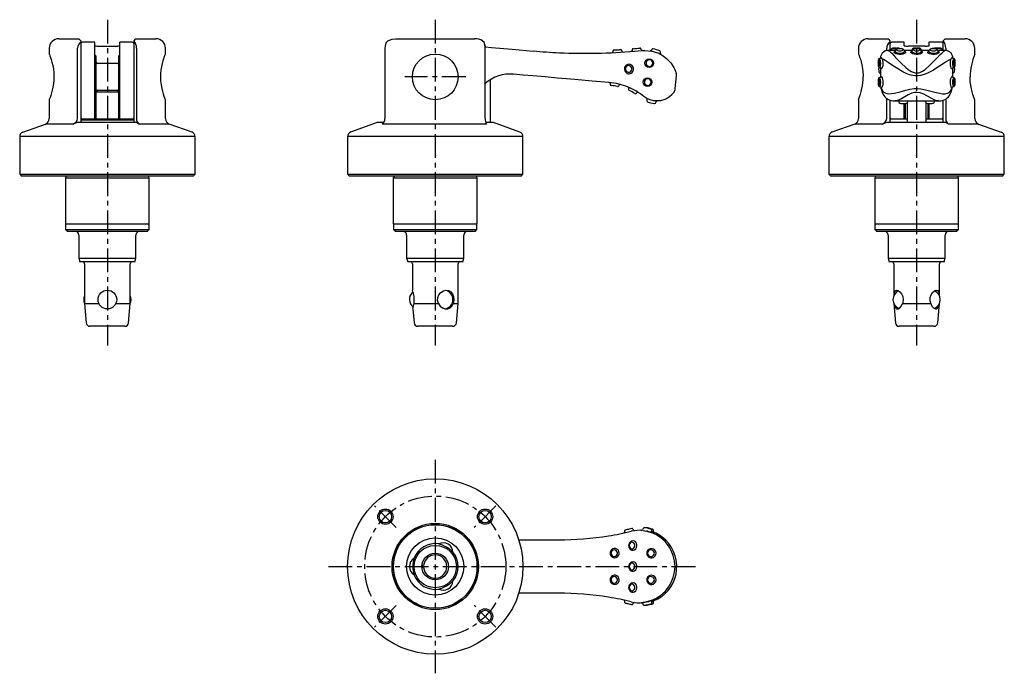
# Model space of a CAD drawing. Extents: x 1 to 676, y 0 to 293.
# Drawn here: x 418 to 676, y 35 to 206 of the extents above; entities that cross this region are included whole.
import ezdxf

# ---------------------------------------------------------------- set-up
doc = ezdxf.new("R2010")
doc.units = 0
doc.header["$LTSCALE"] = 5
doc.linetypes.add('CENTER', pattern=[2, 1.25, -0.25, 0.25, -0.25])
doc.layers.get('0').update_dxf_attribs({"linetype": 'CONTINUOUS'})
doc.layers.add('1', color=1, linetype='CENTER')
doc.layers.add('3', color=3, linetype='CONTINUOUS')

msp = doc.modelspace()

# ---------------------------------------------------------------- linework, layer by layer
for p, q in [((425.75, 198.9), (425.75, 197.38)), ((428.25, 201.4), (433.5, 201.4)), ((433.15, 180.45), (433.15, 198.9)), ((434, 200.9), (434, 179.4)), ((437.75, 200.48), (434.5, 200.48)), ((437.75, 180.39), (437.75, 200.47)), ((438.75, 199.49), (443.25, 199.49)), ((447.5, 200.48), (444.25, 200.48)), ((444.25, 180.39), (444.25, 200.47)), ((448, 179.4), (448, 200.9)), ((448.5, 201.4), (453.75, 201.4)), ((448.65, 198.9), (448.65, 180.45)), ((456.25, 197.38), (456.25, 198.9)), ((513.81, 198.9), (513.81, 180.45)), ((514.45, 200.81), (514.59, 200.9)), ((516.69, 201.4), (537.31, 201.4)), ((539.41, 200.9), (539.81, 200.59)), ((540.08, 180.45), (540.08, 198.9)), ((638.01, 198.9), (638.01, 197.38)), ((640.51, 201.4), (645.76, 201.4)), ((645.42, 198.31), (645.42, 198.9)), ((646.26, 200.9), (646.26, 198.34)), ((650.01, 200.48), (646.76, 200.48)), ((647.83, 198.95), (647.95, 198.95)), ((650.01, 199.58), (650.01, 200.48)), ((655.51, 199.49), (651.01, 199.49)), ((653.26, 198.95), (653.45, 198.95)), ((659.76, 200.48), (656.51, 200.48)), ((656.51, 200.48), (656.51, 199.58)), ((658.83, 198.95), (658.95, 198.95)), ((660.26, 198.34), (660.26, 200.9)), ((660.76, 201.4), (666.01, 201.4)), ((660.91, 198.9), (660.91, 198.34)), ((668.51, 197.38), (668.51, 198.9)), ((438, 196.9), (437.75, 197.15)), ((438, 196.9), (438, 180.37)), ((444.25, 197.15), (444, 196.9)), ((444, 180.37), (444, 196.9)), ((573.91, 198.48), (573.91, 198.48)), ((573.91, 198.48), (573.91, 198.48)), ((581.26, 198.31), (582.01, 198.34)), ((582.01, 198.34), (583.82, 198.16)), ((643.77, 196.31), (643.78, 196.28)), ((645.69, 198.34), (645.82, 198.34)), ((647.7, 198.34), (645.82, 198.34)), ((645.82, 198.34), (645.83, 198.34)), ((645.83, 198.34), (646.12, 198.16)), ((646.54, 198.42), (646.51, 198.34)), ((652.1, 198.34), (650.02, 198.34)), ((652.04, 198.42), (652.01, 198.34)), ((656.5, 198.34), (654.42, 198.34)), ((660.71, 198.34), (658.82, 198.34)), ((660.41, 198.16), (660.7, 198.34)), ((660.7, 198.34), (660.71, 198.34)), ((660.82, 198.34), (660.71, 198.34)), ((662.74, 196.28), (662.75, 196.31)), ((443.6, 194.9), (438.4, 194.9)), ((643.76, 193.79), (643.76, 191.29)), ((662.76, 191.29), (662.76, 193.79)), ((589.97, 188.34), (590.26, 191.65)), ((541.5, 179.4), (541.5, 190.69)), ((643.84, 188.68), (643.83, 188.75)), ((643.96, 188.54), (644.34, 187.78)), ((662.19, 187.78), (662.57, 188.54)), ((662.69, 188.68), (662.71, 188.79)), ((438.5, 187.9), (438, 187.4)), ((444, 187.4), (438, 187.4)), ((438.4, 187.9), (438.5, 187.9)), ((438.5, 187.9), (443.5, 187.9)), ((444, 187.4), (443.5, 187.9)), ((443.5, 187.9), (443.6, 187.9)), ((580.84, 186.94), (580.22, 187.34)), ((581.72, 186.28), (580.84, 186.94)), ((425.75, 185.42), (425.75, 180.45)), ((437.75, 185.65), (438, 185.9)), ((444, 185.9), (444.25, 185.65)), ((444, 184.43), (444.25, 184.42)), ((456.25, 180.45), (456.25, 185.42)), ((638.01, 185.42), (638.01, 180.45)), ((645.42, 180.45), (645.42, 185.74)), ((646.26, 185.29), (646.26, 179.4)), ((647.51, 185.08), (659.14, 185.08)), ((648.51, 185.08), (648.53, 185.01)), ((650.01, 180.38), (650.01, 184.42)), ((650.26, 184.43), (650.26, 180.37)), ((650.76, 184.58), (650.76, 179.4)), ((651, 185.01), (651.01, 185.08)), ((655.51, 185.08), (655.53, 185.01)), ((655.76, 179.4), (655.76, 184.62)), ((656.26, 180.37), (656.26, 184.4)), ((656.51, 184.38), (656.51, 180.38)), ((658, 185.01), (658.01, 185.08)), ((660.26, 179.4), (660.26, 185.28)), ((660.91, 185.61), (660.91, 180.45)), ((668.51, 180.45), (668.51, 185.42)), ((418.79, 176.87), (424.76, 179.04)), ((431.93, 179.04), (424.76, 179.04)), ((433.15, 179.4), (431.93, 179.04)), ((448.65, 179.4), (433.15, 179.4)), ((434, 180.37), (448, 180.37)), ((448, 180.07), (434, 180.07)), ((449.37, 179.04), (448.65, 179.4)), ((457.24, 179.04), (449.37, 179.04)), ((463.21, 176.87), (457.24, 179.04)), ((511.75, 179.4), (504.79, 176.87)), ((513.48, 179.4), (511.75, 179.4)), ((540.47, 179.04), (513.08, 179.04)), ((542.25, 179.4), (540.26, 179.4)), ((549.21, 176.87), (542.25, 179.4)), ((637.03, 179.04), (631.05, 176.87)), ((644.19, 179.04), (637.03, 179.04)), ((645.42, 179.4), (644.19, 179.04)), ((660.91, 179.4), (645.42, 179.4)), ((646.26, 180.37), (650.76, 180.37)), ((655.76, 180.37), (660.26, 180.37)), ((661.63, 179.04), (660.91, 179.4)), ((669.5, 179.04), (661.63, 179.04)), ((669.5, 179.04), (675.47, 176.87)), ((418, 175.74), (418, 165.9)), ((464, 175.74), (418, 175.74)), ((464, 165.9), (464, 175.74)), ((504, 175.74), (504, 165.9)), ((550, 175.74), (504, 175.74)), ((550, 165.9), (550, 175.74)), ((630.26, 175.74), (630.26, 165.9)), ((676.26, 175.74), (630.26, 175.74)), ((676.26, 165.9), (676.26, 175.74)), ((418, 165.9), (418.5, 165.4)), ((418, 165.9), (464, 165.9)), ((463.5, 165.4), (418.5, 165.4)), ((430.22, 165.32), (430, 164.9)), ((430.25, 165.4), (430.22, 165.32)), ((451.78, 165.32), (451.75, 165.4)), ((452, 164.9), (451.78, 165.32)), ((463.5, 165.4), (464, 165.9)), ((504, 165.9), (504.5, 165.4)), ((504, 165.9), (550, 165.9)), ((549.5, 165.4), (504.5, 165.4)), ((516.22, 165.32), (516, 164.9)), ((516.25, 165.4), (516.22, 165.32)), ((537.78, 165.32), (537.75, 165.4)), ((538, 164.9), (537.78, 165.32)), ((549.5, 165.4), (550, 165.9)), ((630.26, 165.9), (630.76, 165.4)), ((630.26, 165.9), (676.26, 165.9)), ((675.76, 165.4), (630.76, 165.4)), ((642.48, 165.32), (642.26, 164.9)), ((642.51, 165.4), (642.48, 165.32)), ((664.05, 165.32), (664.01, 165.4)), ((664.26, 164.9), (664.05, 165.32)), ((675.76, 165.4), (676.26, 165.9)), ((430, 164.9), (430, 152.9)), ((430, 164.9), (452, 164.9)), ((452, 152.9), (452, 164.9)), ((516, 164.9), (516, 152.9)), ((516, 164.9), (538, 164.9)), ((538, 152.9), (538, 164.9)), ((642.26, 164.9), (642.26, 152.9)), ((642.26, 164.9), (664.26, 164.9)), ((664.26, 152.9), (664.26, 164.9)), ((430, 152.9), (452, 152.9)), ((430.05, 152.9), (430.05, 151.4)), ((451.95, 151.4), (451.95, 152.9)), ((516, 152.9), (538, 152.9)), ((516.05, 152.9), (516.05, 151.4)), ((537.95, 151.4), (537.95, 152.9)), ((642.26, 152.9), (664.26, 152.9)), ((642.31, 152.9), (642.31, 151.4)), ((664.21, 151.4), (664.21, 152.9)), ((430.05, 151.4), (430.55, 150.9)), ((430.05, 151.4), (451.95, 151.4)), ((451.45, 150.9), (430.55, 150.9)), ((433.5, 149.9), (433.5, 143.9)), ((448.5, 143.9), (448.5, 149.9)), ((451.45, 150.9), (451.95, 151.4)), ((516.05, 151.4), (516.55, 150.9)), ((516.05, 151.4), (537.95, 151.4)), ((537.45, 150.9), (516.55, 150.9)), ((519.5, 149.9), (519.5, 143.9)), ((534.5, 143.9), (534.5, 149.9)), ((537.45, 150.9), (537.95, 151.4)), ((642.31, 151.4), (642.81, 150.9)), ((642.31, 151.4), (664.21, 151.4)), ((663.71, 150.9), (642.81, 150.9)), ((645.76, 149.9), (645.76, 143.9)), ((660.76, 143.9), (660.76, 149.9)), ((663.71, 150.9), (664.21, 151.4)), ((433.5, 143.9), (433.77, 142.9)), ((433.5, 143.9), (448.5, 143.9)), ((448.23, 142.9), (433.77, 142.9)), ((435, 142.4), (435, 132)), ((447, 132), (447, 142.4)), ((448.23, 142.9), (448.5, 143.9)), ((519.5, 143.9), (519.77, 142.9)), ((519.5, 143.9), (534.5, 143.9)), ((534.23, 142.9), (519.77, 142.9)), ((521, 142.4), (521, 135.43)), ((533, 132), (533, 142.4)), ((534.23, 142.9), (534.5, 143.9)), ((645.76, 143.9), (646.03, 142.9)), ((645.76, 143.9), (660.76, 143.9)), ((660.5, 142.9), (646.03, 142.9)), ((647.26, 142.4), (647.26, 134)), ((659.26, 134), (659.26, 142.4)), ((660.5, 142.9), (660.76, 143.9)), ((435, 132), (435.45, 126.91)), ((435, 132), (438.76, 132)), ((443.24, 132), (447, 132)), ((446.55, 126.91), (447, 132)), ((521.43, 132), (527.85, 132)), ((531.72, 132), (533, 132)), ((532.55, 126.91), (533, 132)), ((647.26, 132), (647.71, 126.91)), ((647.26, 132), (647.26, 132)), ((647.26, 132), (647.27, 132)), ((649.56, 132), (656.97, 132)), ((658.82, 126.91), (659.26, 132)), ((659.26, 132), (659.26, 132)), ((659.26, 132), (659.26, 132)), ((521.12, 130.58), (521.45, 126.91)), ((445.56, 126), (436.44, 126)), ((531.56, 126), (522.44, 126)), ((657.82, 126), (648.7, 126)), ((581.13, 72.49), (580.95, 72.49)), ((548.91, 70), (559.27, 70)), ((582.38, 72.3), (583.65, 71.93)), ((523.96, 63.27), (523.51, 63.31)), ((523.96, 62.73), (523.51, 62.69)), ((559.27, 56), (548.91, 56)), ((580.54, 53.5), (580.55, 53.5)), ((581.01, 53.51), (581.12, 53.52)), ((583.65, 54.07), (582.38, 53.7))]:
    msp.add_line(p, q)
at = {"flags": 128}
for points in [[(433.5, 201.4), (433.55, 201.35), (433.68, 201.22), (434, 200.9)], [(448, 200.9), (448.39, 201.29), (448.5, 201.4)], [(514.59, 200.9), (515.72, 201.29), (516.69, 201.4)], [(540.15, 199.28), (540.1, 199.71), (539.95, 200.08)], [(540.06, 199.29), (541.73, 199.15), (547.21, 198.67), (552.69, 198.19)], [(645.76, 201.4), (645.81, 201.35), (645.94, 201.22), (646.26, 200.9)], [(647.83, 198.95), (647.78, 198.95), (647.47, 198.95), (647.18, 198.93), (646.96, 198.91), (646.85, 198.88), (646.76, 198.84), (646.69, 198.79), (646.63, 198.71)], [(648.81, 198.82), (648.8, 198.82), (648.75, 198.86), (648.69, 198.88), (648.61, 198.9), (648.38, 198.93), (648.12, 198.94), (647.95, 198.95)], [(653.26, 198.95), (653.26, 198.95), (652.97, 198.95), (652.68, 198.93), (652.46, 198.91), (652.35, 198.88), (652.26, 198.84), (652.19, 198.79), (652.13, 198.71)], [(654.39, 198.71), (654.36, 198.77), (654.3, 198.82), (654.25, 198.86), (654.19, 198.88), (654.11, 198.9), (653.88, 198.93), (653.62, 198.94), (653.45, 198.95)], [(658.83, 198.95), (658.78, 198.95), (658.47, 198.95), (658.18, 198.93), (657.96, 198.91), (657.85, 198.88), (657.76, 198.84), (657.72, 198.81)], [(659.89, 198.71), (659.86, 198.77), (659.8, 198.82), (659.75, 198.86), (659.69, 198.88), (659.61, 198.9), (659.38, 198.93), (659.12, 198.94), (658.95, 198.95)], [(660.26, 200.9), (660.65, 201.29), (660.76, 201.4)], [(425.75, 197.38), (425.75, 197.38), (425.81, 197.23), (425.93, 196.94), (426.08, 196.51), (426.26, 195.95), (426.46, 195.25), (426.66, 194.41), (426.83, 193.49), (426.94, 192.47), (426.98, 191.5), (426.95, 190.5), (426.87, 189.61), (426.73, 188.74), (426.56, 187.93), (426.36, 187.19), (426.16, 186.54), (425.98, 186), (425.84, 185.64), (425.76, 185.44), (425.75, 185.42)], [(456.25, 185.42), (456.25, 185.42), (456.19, 185.57), (456.07, 185.86), (455.92, 186.29), (455.74, 186.85), (455.54, 187.55), (455.34, 188.39), (455.17, 189.31), (455.06, 190.33), (455.02, 191.3), (455.05, 192.3), (455.13, 193.19), (455.27, 194.06), (455.44, 194.87), (455.64, 195.61), (455.84, 196.26), (456.02, 196.8), (456.16, 197.16), (456.24, 197.36), (456.25, 197.38)], [(573.9, 198.48), (573.98, 198.48), (574.15, 198.49), (574.38, 198.5), (574.66, 198.51), (574.95, 198.53), (575.21, 198.54), (575.43, 198.56), (575.57, 198.57), (575.62, 198.57)], [(579.23, 198.12), (580.23, 198.21), (581.26, 198.31)], [(583.71, 198.42), (583.68, 198.33), (583.62, 198.27), (583.56, 198.23), (583.51, 198.21), (583.46, 198.2), (583.42, 198.2), (583.4, 198.2), (583.4, 198.2), (583.39, 198.21), (583.39, 198.21), (583.39, 198.21), (583.39, 198.21), (583.39, 198.21)], [(583.82, 198.16), (584.73, 197.92), (585.61, 197.58), (586.75, 196.94), (587.77, 196.15), (588.79, 195.05), (589.57, 193.86), (589.83, 193.33), (590.03, 192.85), (590.11, 192.6), (590.2, 192.33)], [(638.01, 197.38), (638.01, 197.38), (638.07, 197.26), (638.17, 196.99), (638.32, 196.58), (638.5, 196.04), (638.7, 195.36), (638.89, 194.55), (639.07, 193.61), (639.18, 192.72), (639.24, 191.77), (639.24, 191.4)], [(644.21, 196.15), (644.06, 196.43), (643.93, 196.51), (643.85, 196.4), (643.83, 196.32)], [(646.12, 198.16), (646.39, 197.91), (646.73, 197.58), (647.34, 196.93), (648.08, 196.15), (649.17, 195.03), (650.42, 193.86), (651.08, 193.32), (651.81, 192.85), (652.34, 192.6), (652.92, 192.44), (653.72, 192.46), (654.09, 192.56), (654.82, 192.9), (655.48, 193.35), (656.77, 194.45), (657.89, 195.57), (658.75, 196.47), (659.48, 197.24), (659.96, 197.73), (660.33, 198.09), (660.41, 198.16)], [(647.76, 198.8), (647.62, 198.8), (647.26, 198.79), (646.95, 198.77), (646.73, 198.74), (646.63, 198.71), (646.63, 198.71)], [(648.86, 197.27), (648.72, 197.28), (648.24, 197.34), (647.82, 197.46), (647.52, 197.63), (647.36, 197.81), (647.37, 197.97), (647.55, 198.09), (647.63, 198.12)], [(647.64, 198.14), (647.64, 198.13), (647.63, 198.12), (647.63, 198.12)], [(647.63, 198.12), (647.65, 198.05), (647.78, 197.9), (648.02, 197.76), (648.36, 197.65), (648.75, 197.6), (648.86, 197.6)], [(648.86, 198.8), (648.58, 198.78), (648.32, 198.75), (648.13, 198.69), (648.02, 198.6), (648.01, 198.5), (648.1, 198.4), (648.27, 198.31), (648.5, 198.24), (648.77, 198.21), (648.96, 198.21), (649.24, 198.24), (649.47, 198.31), (649.64, 198.41), (649.72, 198.51), (649.7, 198.61), (649.58, 198.69), (649.39, 198.75), (649.14, 198.79), (648.86, 198.8)], [(648.86, 197.6), (649.15, 197.62), (649.53, 197.7), (649.53, 197.7), (649.84, 197.82), (650.03, 197.97), (650.09, 198.12), (650.09, 198.14)], [(650.1, 198.11), (650.29, 198.04), (650.38, 197.89), (650.31, 197.72), (650.07, 197.54), (649.69, 197.39), (649.22, 197.29), (648.86, 197.27)], [(650.1, 198.11), (650.1, 198.11), (650.09, 198.14)], [(653.26, 197.27), (653.12, 197.28), (652.64, 197.34), (652.22, 197.46), (651.92, 197.63), (651.76, 197.81), (651.77, 197.97), (651.95, 198.09), (652.03, 198.12)], [(652.04, 198.14), (652.04, 198.13), (652.03, 198.12), (652.03, 198.12)], [(652.03, 198.12), (652.05, 198.05), (652.18, 197.9), (652.42, 197.76), (652.76, 197.65), (653.15, 197.6), (653.26, 197.6)], [(652.7, 198.79), (652.45, 198.77), (652.23, 198.74), (652.13, 198.71), (652.13, 198.71)], [(653.26, 198.8), (652.98, 198.78), (652.72, 198.75), (652.53, 198.69), (652.42, 198.6), (652.41, 198.5), (652.5, 198.4), (652.67, 198.31), (652.9, 198.24), (653.17, 198.21), (653.36, 198.21), (653.64, 198.24), (653.87, 198.31), (654.04, 198.41), (654.12, 198.51), (654.1, 198.61), (653.98, 198.69), (653.79, 198.75), (653.54, 198.79), (653.26, 198.8)], [(653.26, 197.6), (653.55, 197.62), (653.93, 197.7), (653.93, 197.7), (654.24, 197.82), (654.43, 197.97), (654.49, 198.12), (654.49, 198.14)], [(654.5, 198.11), (654.69, 198.04), (654.78, 197.89), (654.71, 197.72), (654.47, 197.54), (654.09, 197.39), (653.62, 197.29), (653.26, 197.27)], [(654.52, 198.34), (654.5, 198.38), (654.49, 198.42)], [(654.5, 198.11), (654.5, 198.11), (654.49, 198.14)], [(657.66, 197.27), (657.52, 197.28), (657.04, 197.34), (656.62, 197.46), (656.32, 197.63), (656.16, 197.81), (656.17, 197.97), (656.35, 198.09), (656.43, 198.12)], [(656.44, 198.14), (656.44, 198.13), (656.43, 198.12), (656.43, 198.12)], [(656.43, 198.12), (656.45, 198.05), (656.58, 197.9), (656.82, 197.76), (657.16, 197.65), (657.55, 197.6), (657.66, 197.6)], [(657.66, 198.8), (657.38, 198.78), (657.12, 198.75), (656.93, 198.69), (656.82, 198.6), (656.81, 198.5), (656.9, 198.4), (657.07, 198.31), (657.3, 198.24), (657.57, 198.21), (657.76, 198.21), (658.04, 198.24), (658.27, 198.31), (658.44, 198.41), (658.52, 198.51), (658.5, 198.61), (658.38, 198.69), (658.19, 198.75), (657.94, 198.79), (657.66, 198.8)], [(657.66, 197.6), (657.95, 197.62), (658.33, 197.7), (658.33, 197.7), (658.64, 197.82), (658.83, 197.97), (658.89, 198.12), (658.89, 198.14)], [(658.9, 198.11), (659.09, 198.04), (659.18, 197.89), (659.11, 197.72), (658.87, 197.54), (658.49, 197.39), (658.02, 197.29), (657.66, 197.27)], [(658.9, 198.11), (658.9, 198.11), (658.89, 198.14)], [(660.02, 198.34), (660, 198.38), (659.99, 198.42)], [(662.7, 196.32), (662.62, 196.5), (662.5, 196.47), (662.37, 196.27), (662.31, 196.15)], [(578.55, 193.61), (578.53, 193.69), (578.42, 193.96), (578.24, 194.17), (577.99, 194.3), (577.71, 194.35), (577.44, 194.3), (577.19, 194.15), (577.01, 193.93), (576.9, 193.66), (576.89, 193.37), (576.97, 193.1), (577.14, 192.87), (577.37, 192.7), (577.64, 192.63), (577.92, 192.65), (578.18, 192.77), (578.38, 192.97), (578.51, 193.22)], [(582.29, 195.1), (582.31, 194.81), (582.44, 194.54), (582.65, 194.33), (582.92, 194.19), (583.22, 194.16), (583.51, 194.22), (583.75, 194.37), (583.94, 194.59), (584.04, 194.85), (584.05, 195.03), (584, 195.32), (583.85, 195.57), (583.62, 195.76), (583.34, 195.86), (583.04, 195.87), (582.75, 195.78), (582.52, 195.61), (582.36, 195.37), (582.29, 195.1)], [(643.42, 196.14), (643.35, 196.11), (643.28, 196.03), (643.23, 195.93), (643.18, 195.76), (643.15, 195.5), (643.14, 195.21), (643.14, 195.1)], [(643.14, 195.1), (643.15, 194.81), (643.17, 194.54), (643.2, 194.33), (643.25, 194.19), (643.32, 194.16), (643.39, 194.22), (643.45, 194.37), (643.5, 194.59), (643.52, 194.85), (643.52, 195.03), (643.5, 195.32), (643.45, 195.57), (643.38, 195.76), (643.31, 195.86), (643.25, 195.87), (643.2, 195.78), (643.17, 195.61), (643.15, 195.37), (643.14, 195.1)], [(643.14, 195.1), (643.14, 194.93), (643.16, 194.62), (643.19, 194.34), (643.27, 194.09), (643.38, 193.94), (643.46, 193.9)], [(643.37, 193.96), (643.34, 193.78), (643.33, 193.61)], [(643.42, 196.14), (643.49, 196.14), (643.57, 196), (643.66, 195.75), (643.72, 195.42), (643.75, 195.05), (643.75, 194.81), (643.72, 194.46), (643.66, 194.17), (643.58, 193.97), (643.5, 193.89), (643.46, 193.9)], [(643.75, 193.79), (643.83, 193.77), (643.86, 193.74)], [(644.21, 196.15), (644.21, 196.15), (644.32, 195.74), (644.39, 195.26), (644.41, 194.91), (644.4, 194.75), (644.36, 194.28), (644.26, 193.89), (644.14, 193.63), (644.02, 193.51), (643.92, 193.57), (643.86, 193.74)], [(662.31, 196.15), (662.22, 196.09), (661.74, 195.8), (661.14, 195.4), (660.2, 194.79), (659.13, 194.09), (657.68, 193.2), (656.08, 192.36), (655.21, 192.01), (654.31, 191.75), (653.57, 191.65), (652.83, 191.66), (651.42, 191.97), (650.52, 192.33), (649.66, 192.75), (648.09, 193.65), (646.69, 194.54), (645.77, 195.15), (644.98, 195.67), (644.55, 195.95), (644.21, 196.15)], [(662.66, 193.74), (662.65, 193.65), (662.56, 193.52), (662.44, 193.55), (662.31, 193.76), (662.2, 194.11), (662.14, 194.56), (662.12, 194.91), (662.12, 195.06), (662.17, 195.55), (662.26, 195.99), (662.31, 196.15), (662.31, 196.15)], [(662.66, 193.74), (662.66, 193.74), (662.68, 193.76), (662.78, 193.8)], [(663.07, 193.89), (663.04, 193.89), (662.95, 193.96), (662.87, 194.15), (662.8, 194.45), (662.77, 194.8), (662.77, 195.04), (662.8, 195.41), (662.86, 195.73), (662.94, 195.98), (663.03, 196.13), (663.11, 196.15)], [(663.39, 195.1), (663.38, 195.37), (663.36, 195.62), (663.32, 195.79), (663.27, 195.87), (663.21, 195.86), (663.14, 195.75), (663.08, 195.56), (663.03, 195.31), (663.01, 195.03), (663.01, 194.85), (663.03, 194.58), (663.08, 194.36), (663.15, 194.21), (663.22, 194.16), (663.28, 194.2), (663.33, 194.34), (663.36, 194.55), (663.38, 194.81), (663.39, 195.1)], [(663.07, 193.89), (663.12, 193.93), (663.21, 194), (663.27, 194.11), (663.33, 194.29), (663.37, 194.55), (663.38, 194.85), (663.39, 195.1)], [(663.39, 195.1), (663.39, 195.26), (663.37, 195.56), (663.33, 195.81), (663.28, 195.98), (663.19, 196.1), (663.11, 196.15)], [(663.19, 193.61), (663.19, 193.71), (663.16, 193.96)], [(559.1, 191.1), (555.87, 191.38), (552.63, 191.67), (550.1, 191.89), (547.56, 192.11)], [(578.51, 193.22), (578.54, 193.32), (578.55, 193.61)], [(643.42, 191.17), (643.35, 191.13), (643.28, 191.05), (643.23, 190.95), (643.18, 190.78), (643.15, 190.52), (643.14, 190.23), (643.14, 190.12)], [(643.34, 193.22), (643.33, 193.32), (643.33, 193.61)], [(643.42, 191.17), (643.49, 191.15), (643.57, 191.02), (643.66, 190.77), (643.72, 190.44), (643.75, 190.06), (643.75, 189.83), (643.72, 189.47), (643.66, 189.19), (643.58, 188.99), (643.5, 188.91), (643.45, 188.91)], [(643.84, 191.35), (643.88, 191.51), (643.97, 191.57), (644.09, 191.45), (644.21, 191.17), (644.32, 190.76), (644.39, 190.28), (644.41, 189.92), (644.4, 189.77), (644.36, 189.3), (644.26, 188.91), (644.14, 188.64), (644.02, 188.53), (643.96, 188.54), (643.96, 188.54)], [(662.57, 188.54), (662.56, 188.54), (662.44, 188.57), (662.31, 188.77), (662.2, 189.12), (662.14, 189.58), (662.12, 189.92), (662.12, 190.08), (662.17, 190.57), (662.26, 191.01), (662.38, 191.34), (662.5, 191.53), (662.61, 191.56), (662.68, 191.42), (662.69, 191.35)], [(663.07, 188.91), (663.04, 188.91), (662.95, 188.98), (662.87, 189.17), (662.8, 189.47), (662.77, 189.82), (662.77, 190.06), (662.8, 190.43), (662.86, 190.75), (662.94, 191), (663.03, 191.15), (663.11, 191.17)], [(663.39, 190.12), (663.39, 190.28), (663.37, 190.58), (663.33, 190.83), (663.28, 191), (663.19, 191.11), (663.11, 191.17)], [(663.19, 193.61), (663.2, 193.51), (663.19, 193.22)], [(668.51, 185.42), (668.51, 185.42), (668.46, 185.54), (668.36, 185.81), (668.21, 186.22), (668.03, 186.76), (667.83, 187.44), (667.63, 188.25), (667.46, 189.19), (667.35, 190.08), (667.29, 191.03), (667.28, 191.4)], [(572.61, 189.92), (568.12, 190.31), (563.62, 190.71), (559.1, 191.1)], [(577.58, 188.71), (577.58, 188.71), (577.58, 188.71), (577.58, 188.71), (577.58, 188.71), (577.61, 188.7), (577.65, 188.67), (577.71, 188.61), (577.74, 188.53), (577.76, 188.43), (577.75, 188.36)], [(581.85, 190.11), (581.88, 189.83), (582, 189.56), (582.21, 189.35), (582.49, 189.21), (582.78, 189.18), (583.07, 189.24), (583.32, 189.39), (583.5, 189.6), (583.6, 189.87), (583.62, 190.05), (583.56, 190.34), (583.41, 190.59), (583.18, 190.78), (582.9, 190.88), (582.6, 190.89), (582.32, 190.8), (582.08, 190.62), (581.92, 190.39), (581.85, 190.11)], [(643.14, 190.11), (643.15, 189.83), (643.17, 189.56), (643.2, 189.35), (643.25, 189.21), (643.32, 189.18), (643.39, 189.24), (643.45, 189.39), (643.5, 189.6), (643.52, 189.87), (643.52, 190.05), (643.5, 190.34), (643.45, 190.59), (643.38, 190.78), (643.31, 190.88), (643.25, 190.89), (643.2, 190.8), (643.17, 190.62), (643.15, 190.39), (643.14, 190.11)], [(643.14, 190.12), (643.14, 189.95), (643.16, 189.64), (643.19, 189.36), (643.27, 189.11), (643.38, 188.96), (643.45, 188.91)], [(643.75, 188.82), (643.83, 188.79), (643.83, 188.75), (643.83, 188.75)], [(662.57, 188.54), (662.66, 188.75), (662.67, 188.76)], [(662.67, 188.76), (662.68, 188.78), (662.78, 188.82)], [(663.39, 190.11), (663.38, 190.39), (663.36, 190.63), (663.32, 190.81), (663.27, 190.89), (663.21, 190.88), (663.14, 190.77), (663.08, 190.58), (663.03, 190.33), (663.01, 190.05), (663.01, 189.87), (663.03, 189.6), (663.08, 189.37), (663.15, 189.23), (663.22, 189.17), (663.28, 189.22), (663.33, 189.36), (663.36, 189.57), (663.38, 189.83), (663.39, 190.11)], [(663.07, 188.91), (663.12, 188.94), (663.21, 189.02), (663.27, 189.13), (663.33, 189.3), (663.37, 189.57), (663.38, 189.87), (663.39, 190.12)], [(580.22, 187.34), (579.57, 187.74), (578.07, 188.5)], [(589.66, 187.43), (589.6, 187.34), (589.57, 187.3), (589.42, 187.11), (589.17, 186.83), (589.02, 186.67), (588.42, 186.16), (587.66, 185.69), (586.99, 185.39), (586.11, 185.16), (585.13, 185.08), (584.28, 185.15), (583.39, 185.37), (582.54, 185.74), (581.72, 186.28)], [(644.01, 187.99), (644.14, 187.58), (644.42, 186.96)], [(644.34, 187.78), (644.62, 187.42), (644.98, 187.18), (645.44, 187.02), (645.96, 186.97), (646.68, 187.01), (647.48, 187.14), (648.91, 187.5), (650.47, 187.92), (651.52, 188.17), (652.61, 188.32), (653.5, 188.34), (654.38, 188.27), (655.55, 188.05), (656.67, 187.76), (658.03, 187.39), (659.28, 187.1), (660.07, 186.98), (660.79, 186.98), (661.61, 187.21), (662.19, 187.78)], [(659, 185.1), (658.66, 185.12), (658.01, 185.32), (657.07, 185.78), (655.95, 186.4), (655.12, 186.85), (654.15, 187.22), (653.16, 187.34), (652.75, 187.3), (652.04, 187.11), (651.37, 186.83), (651.06, 186.67), (650.14, 186.16), (649.29, 185.69), (648.7, 185.39), (648.07, 185.16), (647.51, 185.08)], [(437.75, 184.42), (437.96, 184.43), (438, 184.43)], [(582.38, 185.84), (582.38, 185.84), (582.39, 185.84), (582.4, 185.83), (582.42, 185.79), (582.46, 185.75), (582.5, 185.69), (582.52, 185.59), (582.51, 185.51)], [(584.92, 184.87), (584.96, 184.94), (585.01, 185), (585.06, 185.04), (585.11, 185.06), (585.15, 185.07), (585.18, 185.08)], [(649.76, 184.41), (649.93, 184.42), (650.23, 184.43), (650.5, 184.47), (650.72, 184.54), (650.85, 184.66), (650.89, 184.72)], [(656.76, 184.41), (656.93, 184.42), (657.23, 184.43), (657.5, 184.47), (657.72, 184.54), (657.85, 184.66), (657.89, 184.72)], [(527.85, 132), (527.63, 132.74), (527.67, 133.51), (527.96, 134.21), (528.46, 134.82), (529.16, 135.27), (529.9, 135.45), (530.55, 135.36), (531.09, 135.05), (531.51, 134.51), (531.78, 133.77), (531.86, 132.95), (531.77, 132.2), (531.72, 132)], [(647.34, 134.15), (647.34, 134.21), (647.44, 134.82), (647.66, 135.27), (648.01, 135.45), (648.43, 135.36), (648.87, 135.05), (649.31, 134.51), (649.64, 133.77), (649.74, 132.95), (649.63, 132.2), (649.56, 132)], [(656.97, 132), (656.79, 132.74), (656.83, 133.51), (657.05, 134.21), (657.44, 134.82), (657.93, 135.27), (658.4, 135.45), (658.76, 135.36), (659, 135.05), (659.15, 134.51), (659.18, 134.17)], [(447.21, 133), (447.14, 133.58), (447, 134)], [(447, 132), (447.14, 132.42), (447.21, 133)], [(527.85, 132), (528.29, 131.32), (528.92, 130.83), (529.64, 130.57), (530.34, 130.6), (530.93, 130.87), (531.41, 131.37), (531.72, 132)], [(647.37, 131.8), (647.46, 131.32), (647.69, 130.83), (648.02, 130.57), (648.43, 130.6), (648.86, 130.87), (649.28, 131.37), (649.56, 132)], [(656.97, 132), (657.28, 131.32), (657.71, 130.83), (658.18, 130.57), (658.57, 130.6), (658.87, 130.87), (659.08, 131.37), (659.16, 131.8)], [(577.9, 72.8), (577.65, 72.74), (577.36, 72.67), (577.11, 72.62), (576.93, 72.57), (576.88, 72.56), (576.84, 72.54), (576.81, 72.53), (576.77, 72.51), (576.71, 72.45), (576.67, 72.37), (576.66, 72.33)], [(581.5, 72.45), (581.97, 72.38), (582.38, 72.3)], [(581.73, 73.14), (581.64, 73.09), (581.61, 73.04)], [(583.82, 72.51), (583.82, 72.54), (583.79, 72.61), (583.75, 72.66), (583.71, 72.7), (583.68, 72.72), (583.66, 72.73), (583.63, 72.74), (583.56, 72.77), (583.53, 72.78)], [(584.26, 72.51), (584.25, 72.54), (584.22, 72.61), (584.18, 72.66), (584.14, 72.7), (584.12, 72.72), (584.09, 72.73), (584.07, 72.74), (584, 72.77), (583.97, 72.78)], [(583.96, 71.9), (584.02, 71.87), (584.02, 71.86), (584, 71.86), (583.84, 71.91), (583.54, 72), (583.14, 72.12), (582.66, 72.24), (582.38, 72.3)], [(584.45, 71.87), (584.46, 71.86), (584.44, 71.86), (584.27, 71.91), (583.98, 72), (583.85, 72.04)], [(585.53, 71.4), (585.5, 71.41), (584.91, 71.71), (584.4, 71.9)], [(572.87, 66.22), (572.87, 66.22), (573.03, 65.84), (573.31, 65.53), (573.67, 65.34), (574.06, 65.27), (574.45, 65.35), (574.79, 65.55), (575.06, 65.85), (575.2, 66.23), (575.23, 66.5), (575.17, 66.91), (574.97, 67.27), (574.67, 67.54), (574.3, 67.7), (573.9, 67.72), (573.52, 67.6), (573.19, 67.37), (572.96, 67.03), (572.87, 66.78)], [(574.79, 66.5), (574.77, 66.69), (574.66, 66.95), (574.66, 66.95), (574.48, 67.17), (574.25, 67.31), (573.98, 67.36), (573.71, 67.32), (573.46, 67.18), (573.27, 66.97), (573.16, 66.7), (573.15, 66.4), (573.18, 66.22), (573.32, 65.97), (573.52, 65.78), (573.77, 65.66), (574.04, 65.64), (574.31, 65.72), (574.54, 65.88), (574.7, 66.12), (574.78, 66.4), (574.79, 66.5)], [(579.37, 68.5), (579.33, 68.79), (579.21, 69.04), (579.04, 69.23), (578.81, 69.34), (578.57, 69.36), (578.32, 69.28), (578.12, 69.11), (577.97, 68.88), (577.89, 68.6), (577.89, 68.41), (577.96, 68.13), (578.11, 67.89), (578.31, 67.73), (578.55, 67.65), (578.79, 67.66), (579.02, 67.76), (579.21, 67.96), (579.33, 68.21), (579.37, 68.5)], [(579.9, 68.5), (579.88, 68.77), (579.75, 69.15), (579.52, 69.45), (579.22, 69.65), (578.87, 69.73), (578.51, 69.66), (578.41, 69.62)], [(578.41, 67.38), (578.59, 67.31), (578.95, 67.28), (579.3, 67.39), (579.59, 67.62), (579.8, 67.96), (579.9, 68.35), (579.9, 68.5)], [(584.48, 66.5), (584.43, 66.78), (584.28, 67.04), (584.04, 67.24), (583.74, 67.34), (583.43, 67.35), (583.15, 67.27), (582.91, 67.1), (582.75, 66.87), (582.68, 66.59), (582.68, 66.4), (582.76, 66.12), (582.93, 65.88), (583.19, 65.72), (583.48, 65.64), (583.79, 65.67), (584.07, 65.79), (584.29, 65.98), (584.43, 66.22), (584.48, 66.5)], [(589.09, 67.78), (589.09, 67.78)], [(579.37, 63), (579.33, 63.29), (579.21, 63.54), (579.04, 63.73), (578.81, 63.84), (578.57, 63.86), (578.32, 63.78), (578.12, 63.61), (577.97, 63.38), (577.89, 63.1), (577.89, 62.91), (577.96, 62.63), (578.11, 62.39), (578.31, 62.23), (578.55, 62.15), (578.79, 62.16), (579.02, 62.26), (579.21, 62.46), (579.33, 62.71), (579.37, 63)], [(579.9, 63), (579.88, 63.27), (579.75, 63.65), (579.52, 63.95), (579.22, 64.15), (578.87, 64.23), (578.51, 64.16), (578.41, 64.12)], [(578.41, 61.88), (578.59, 61.81), (578.95, 61.78), (579.3, 61.89), (579.59, 62.12), (579.8, 62.46), (579.9, 62.85), (579.9, 63)], [(572.87, 59.22), (572.87, 59.22), (573.03, 58.84), (573.31, 58.53), (573.67, 58.34), (574.06, 58.27), (574.45, 58.35), (574.79, 58.55), (575.06, 58.85), (575.2, 59.23), (575.23, 59.5), (575.17, 59.91), (574.97, 60.27), (574.67, 60.54), (574.3, 60.7), (573.9, 60.72), (573.52, 60.6), (573.19, 60.37), (572.96, 60.03), (572.87, 59.78)], [(574.79, 59.5), (574.77, 59.69), (574.66, 59.95), (574.66, 59.95), (574.48, 60.17), (574.25, 60.31), (573.98, 60.36), (573.71, 60.32), (573.46, 60.18), (573.27, 59.97), (573.16, 59.7), (573.15, 59.4), (573.18, 59.22), (573.32, 58.97), (573.52, 58.78), (573.77, 58.66), (574.04, 58.64), (574.31, 58.72), (574.54, 58.88), (574.7, 59.12), (574.78, 59.4), (574.79, 59.5)], [(584.48, 59.5), (584.43, 59.78), (584.28, 60.04), (584.04, 60.24), (583.74, 60.34), (583.43, 60.35), (583.15, 60.27), (582.91, 60.1), (582.75, 59.87), (582.68, 59.59), (582.68, 59.4), (582.76, 59.12), (582.93, 58.88), (583.19, 58.72), (583.48, 58.64), (583.79, 58.67), (584.07, 58.79), (584.29, 58.98), (584.43, 59.22), (584.48, 59.5)], [(579.37, 57.5), (579.33, 57.79), (579.21, 58.04), (579.04, 58.23), (578.81, 58.34), (578.57, 58.36), (578.32, 58.28), (578.12, 58.11), (577.97, 57.88), (577.89, 57.6), (577.89, 57.41), (577.96, 57.13), (578.11, 56.89), (578.31, 56.73), (578.55, 56.65), (578.79, 56.66), (579.02, 56.76), (579.21, 56.96), (579.33, 57.21), (579.37, 57.5)], [(579.9, 57.5), (579.88, 57.77), (579.75, 58.15), (579.52, 58.45), (579.22, 58.65), (578.87, 58.73), (578.51, 58.66), (578.41, 58.62)], [(578.41, 56.38), (578.59, 56.31), (578.95, 56.28), (579.3, 56.39), (579.59, 56.62), (579.8, 56.96), (579.9, 57.35), (579.9, 57.5)], [(584.39, 54.1), (585.4, 54.53), (586.28, 55.06), (586.31, 55.08), (586.31, 55.08)], [(584.03, 54.14), (584.03, 54.14), (584.03, 54.14), (583.95, 54.09), (583.72, 54), (583.37, 53.88), (582.93, 53.76), (582.43, 53.65), (581.95, 53.58), (581.54, 53.54), (581.25, 53.52), (581.14, 53.51), (581.12, 53.52)], [(581.14, 53.51), (581.14, 53.51), (581.14, 53.51), (581.15, 53.51), (581.17, 53.51), (581.22, 53.5), (581.28, 53.47), (581.36, 53.4), (581.41, 53.31), (581.41, 53.31)], [(582.38, 53.7), (581.85, 53.6), (581.5, 53.55)], [(581.81, 52.88), (581.87, 52.88), (581.96, 52.89), (582.17, 52.91), (582.45, 52.96), (582.77, 53.02), (583.09, 53.09), (583.36, 53.17), (583.55, 53.23), (583.62, 53.25), (583.66, 53.27), (583.69, 53.29), (583.73, 53.32), (583.78, 53.38), (583.82, 53.46), (583.82, 53.49)], [(582.25, 52.88), (582.3, 52.88), (582.39, 52.89), (582.61, 52.91), (582.89, 52.96), (583.21, 53.02), (583.52, 53.09), (583.79, 53.17), (583.99, 53.23), (584.06, 53.25), (584.09, 53.27), (584.13, 53.29), (584.16, 53.32), (584.21, 53.38), (584.25, 53.46), (584.26, 53.49)], [(583.86, 53.96), (584.16, 54.06), (584.39, 54.13), (584.46, 54.14), (584.46, 54.14), (584.39, 54.1)], [(584.27, 53.83), (584.28, 53.93), (584.31, 54), (584.34, 54.05), (584.37, 54.08), (584.38, 54.09), (584.39, 54.1)]]:
    msp.add_lwpolyline(points, dxfattribs=at)
for centre, radius in [((527, 191.4), 6), ((583.13, 195.02), 1.13), ((582.7, 190.04), 1.13), ((441, 133), 2.45), ((527, 63), 23), ((513.92, 76.08), 1.62), ((540.08, 76.08), 1.62), ((527, 63), 11.32), ((527, 63), 11), ((527, 63), 10.95), ((527, 63), 7.5), ((527, 63), 5.55), ((527, 63), 3.5), ((513.92, 49.92), 1.62), ((540.08, 49.92), 1.62)]:
    msp.add_circle(centre, radius)
for centre, radius, start, end in [((428.25, 198.9), 2.5, 90, 180), ((435.33, 198.86), 2.18, 127.7099, 178.9868), ((434.5, 199.98), 0.5, 90.1687, 180.0276), ((438.5, 202.43), 2.94, 255.2045, 274.8337), ((443.5, 202.43), 2.94, 265.1663, 284.7955), ((447.5, 199.98), 0.5, 359.9723, 90.4058), ((445.74, 198.98), 2.9, 358.4705, 39.0007), ((453.75, 198.9), 2.5, 0, 90), ((516.71, 198.98), 2.9, 140.9993, 181.5295), ((537.24, 196.42), 4.98, 64.0881, 89.1442), ((535.09, 198.97), 4.98, 359.2162, 18.9582), ((566.33, 354.15), 155.86, 274.6391, 275.2706), ((580.67, 198.65), 0.3, 30.0199, 95.2707), ((640.51, 198.9), 2.5, 90, 180), ((647.6, 198.86), 2.18, 127.7099, 178.9868), ((646.76, 199.98), 0.5, 90.4046, 180.0279), ((650.77, 202.43), 2.94, 255.2045, 274.8337), ((655.76, 202.43), 2.94, 265.1663, 284.7955), ((659.76, 199.98), 0.5, 359.972, 90.1609), ((658.01, 198.98), 2.9, 358.4705, 39.0007), ((666.01, 198.9), 2.5, 0, 90), ((566.33, 354.11), 156.51, 265, 267.5311), ((566.33, 354.17), 156.57, 267.5325, 274.7248), ((573.26, 198.05), 0.3, 272.5754, 351.7271), ((574.79, 197.82), 1.25, 157.6719, 171.655), ((573.92, 198.18), 0.3, 92.7847, 156.637), ((575.64, 198.27), 0.3, 28.1401, 93.4254), ((574.8, 197.82), 1.25, 14.6432, 28.1554), ((576.3, 198.21), 0.3, 193.8653, 273.6327), ((578.31, 198.35), 0.3, 274.3976, 353.4679), ((579.84, 198.18), 1.24, 159.4759, 173.5404), ((578.96, 198.5), 0.3, 94.6391, 158.3266), ((579.85, 198.18), 1.25, 16.4236, 30.0147), ((581.34, 198.62), 0.309, 196.8385, 271.802), ((584.84, 197.88), 1.25, 138.973, 154.6738), ((584.12, 198.5), 0.3, 76.8215, 138.9796), ((582.07, 189.84), 9.2, 65.3214, 76.6833), ((585.79, 197.93), 0.3, 3.6276, 65.3191), ((584.84, 197.88), 1.25, 347.0764, 3.1713), ((586.45, 197.54), 0.39, 171.4344, 227.0771), ((643.66, 196.46), 0.217, 281.0963, 319.6488), ((645.54, 196.34), 1.77, 153.8938, 181.1891), ((645.75, 196.4), 1.94, 91.8425, 158.1939), ((647.76, 198.18), 1.25, 154.8136, 168.6724), ((648.71, 197.92), 1.09, 151.8146, 168.7688), ((648.62, 197.67), 1.16, 77.8912, 138.4967), ((647.84, 190.73), 8.07, 86.673, 90.5449), ((649.08, 197.56), 1.26, 44.0616, 99.7151), ((648.86, 197.88), 1.25, 11.8225, 26.503), ((653.23, 198.18), 1.22, 154.5008, 168.7568), ((653.26, 197.88), 1.25, 153.513, 168.2152), ((653.02, 197.66), 1.17, 78.0263, 138.2094), ((653.48, 197.56), 1.26, 44.0616, 99.7151), ((653.55, 195.1), 3.71, 76.7781, 87.4043), ((653.26, 197.88), 1.25, 11.8225, 26.503), ((653.39, 198.21), 1.11, 10.9553, 26.362), ((657.66, 197.88), 1.25, 153.513, 168.2152), ((657.42, 197.66), 1.17, 78.0263, 138.2094), ((657.88, 197.56), 1.26, 44.0616, 99.7151), ((658.71, 190.08), 8.72, 89.6567, 93.4869), ((658.99, 194.85), 3.96, 76.8788, 93.3043), ((657.66, 197.88), 1.25, 11.8225, 26.503), ((658.89, 198.21), 1.11, 10.9553, 26.362), ((660.76, 196.36), 1.98, 22.6329, 88.1221), ((660.78, 196.32), 1.98, 359.5479, 23.9281), ((662.86, 196.46), 0.208, 219.4904, 259.3166), ((683.82, 191.11), 16.54, 157.7418, 179.0082), ((438.4, 195.3), 0.4, 180, 270), ((443.6, 195.3), 0.4, 270, 0), ((577.69, 193.47), 1.07, 149.5822, 202.6295), ((577.82, 193.57), 1.15, 49.4294, 157.0466), ((577.78, 193.48), 1.24, 299.2385, 50.7615), ((643.89, 195.32), 0.953, 101.3352, 120.0291), ((643.97, 194.75), 0.985, 241.4288, 257.1514), ((662.47, 195.24), 1.47, 282.0033, 294.0355), ((662.55, 195.03), 1.25, 63.4672, 77.5953), ((546.68, 182.17), 9.98, 84.9658, 131.4541), ((577.79, 193.37), 1.14, 195.8383, 301.5979), ((588.35, 191.82), 1.92, 355.0156, 15.4188), ((622.71, 191.69), 16.54, 337.7418, 359.0081), ((644.25, 193.06), 0.926, 169.712, 228.8834), ((643.98, 190.05), 1.25, 102.4461, 116.6665), ((644.21, 193.47), 1.25, 242.9677, 249.2679), ((643.67, 191.48), 0.211, 280.5219, 322.6072), ((662.86, 191.49), 0.219, 218.8284, 259.166), ((662.32, 193.47), 1.25, 290.7321, 296.9071), ((662.55, 190.05), 1.25, 63.4672, 77.5953), ((662.31, 193.05), 0.897, 309.8462, 11.3222), ((572.54, 189.62), 0.3, 3.6925, 85), ((571.12, 172.98), 17.01, 67.7027, 84.997), ((573.85, 189.69), 1.01, 182.9293, 198.8701), ((573.18, 189.45), 0.296, 196.5345, 263.8815), ((571.13, 172.98), 16.3, 77.0196, 82.8756), ((574.85, 189.16), 0.3, 257.0381, 323.574), ((574.09, 189.72), 1.25, 323.5914, 336.2254), ((575.51, 189.1), 0.3, 74.7881, 156.224), ((571.06, 172.83), 17.16, 65.9106, 67.6928), ((643.98, 190.05), 1.25, 245.2621, 259.6467), ((649.24, 189.64), 5.48, 190.0898, 197.5196), ((656.35, 189.84), 6.45, 343.2727, 349.5638), ((662.47, 190.26), 1.47, 282.0035, 294.0355), ((438.4, 187.5), 0.4, 90, 180), ((443.6, 187.5), 0.4, 0, 90), ((578.96, 188.07), 1.25, 166.3913, 178.9812), ((578.01, 188.09), 0.3, 179.2138, 245.4682), ((571.14, 173.01), 16.27, 59.6007, 65.4881), ((579.52, 187.3), 0.3, 239.5286, 306.149), ((578.96, 188.07), 1.25, 306.174, 318.8079), ((580.13, 187.05), 0.301, 62.3828, 138.715), ((588.02, 188.51), 1.96, 326.7043, 354.9825), ((647.41, 188.39), 3.31, 205.4873, 271.6744), ((659.14, 188.34), 3.26, 270, 335.1855), ((658.84, 188.92), 3.8, 329.086, 345.7815), ((583.74, 185.26), 1.25, 168.4478, 175), ((583.73, 185.26), 1.25, 174.9948, 185.8126), ((582.79, 185.17), 0.3, 186.3955, 246.4454), ((585.15, 190.58), 6.2, 246.4453, 263.8061), ((584.51, 184.71), 0.3, 264.0055, 324.6537), ((583.74, 185.26), 1.25, 324.6382, 341.5987), ((649.74, 185.29), 1.23, 192.8934, 207.6296), ((649.49, 185.63), 1.25, 227.1978, 282.649), ((648.54, 185.77), 2.57, 335.8682, 342.9627), ((656.74, 185.29), 1.23, 192.8935, 207.6295), ((656.49, 185.63), 1.25, 227.1978, 282.649), ((655.58, 185.75), 2.53, 335.8409, 343.0566), ((434.5, 180.85), 0.5, 179.9947, 252.4014), ((447.5, 180.85), 0.5, 287.5985, 0.0054), ((646.76, 180.85), 0.5, 179.9948, 252.4013), ((659.76, 180.85), 0.5, 287.5984, 0.0054), ((424.25, 180.45), 1.5, 290, 0), ((431.6, 180.57), 1.56, 282.2554, 355.7771), ((450.22, 180.37), 1.58, 176.9196, 237.2389), ((457.75, 180.45), 1.5, 180, 250), ((512.23, 180.37), 1.58, 302.761, 3.0805), ((542.26, 180.3), 2.19, 175.953, 214.9987), ((636.51, 180.45), 1.5, 290, 0), ((643.86, 180.57), 1.56, 282.2554, 355.7771), ((662.48, 180.37), 1.58, 176.9196, 237.2389), ((670.01, 180.45), 1.5, 180, 250), ((419.2, 175.74), 1.2, 110, 180), ((462.8, 175.74), 1.2, 0, 70), ((505.2, 175.74), 1.2, 110, 180), ((548.8, 175.74), 1.2, 0, 70), ((631.46, 175.74), 1.2, 110, 180), ((675.06, 175.74), 1.2, 0, 70), ((432.5, 149.9), 1, 0, 90), ((449.5, 149.9), 1, 90, 180), ((518.5, 149.9), 1, 0, 90), ((535.5, 149.9), 1, 90, 180), ((644.76, 149.9), 1, 0, 90), ((661.76, 149.9), 1, 90, 180), ((434.5, 142.4), 0.5, 0, 90), ((447.5, 142.4), 0.5, 90, 180), ((520.5, 142.4), 0.5, 0, 90), ((533.5, 142.4), 0.5, 90, 180), ((646.76, 142.4), 0.5, 0, 90), ((659.76, 142.4), 0.5, 90, 180), ((522.72, 133), 2.5, 127.9603, 233.9755), ((515.48, 132.99), 6.03, 350.5064, 23.8491), ((529.14, 133), 2.5, 0, 75.2486), ((649.56, 133), 2.5, 114.0673, 247.181), ((656.97, 133), 2.5, 0, 66.1123), ((437.29, 133), 2.5, 156.5438, 203.4562), ((515.82, 132.48), 5.63, 340.3316, 355.1485), ((529.14, 133), 2.5, 284.2016, 0), ((656.97, 133), 2.5, 292.9754, 0), ((436.44, 127), 1, 185, 270), ((445.56, 127), 1, 270, 355), ((522.44, 127), 1, 185, 270), ((531.56, 127), 1, 270, 355), ((648.7, 127), 1, 185, 270), ((657.82, 127), 1, 270, 355), ((578.01, 72.04), 1.39, 167.5256, 180.3787), ((582.37, 53.26), 20.04, 101.0293, 102.8661), ((580.53, 63.6), 8.9, 83.7407, 103.6982), ((578.61, 72.62), 0.325, 40.9197, 104.4361), ((577.87, 72.06), 1.25, 23.6343, 38.1301), ((579.29, 72.67), 0.296, 201.6861, 246.9375), ((581.13, 72.77), 0.287, 270.3477, 343.4926), ((582.43, 72.33), 1.09, 138.9796, 160.4318), ((581.84, 72.92), 0.247, 87.4495, 117.2367), ((581.41, 67.49), 5.69, 68.1125, 85.5461), ((582.28, 72.92), 0.247, 87.4504, 119.4867), ((581.85, 67.49), 5.69, 68.1133, 85.5458), ((582.59, 72.29), 1.25, 0, 10.2747), ((583.03, 72.29), 1.25, 0, 10.2747), ((559.27, 153.57), 83.57, 270.0002, 279.0868), ((560.63, 145.33), 75.22, 279.052, 283.6824), ((576.33, 72.02), 0.289, 312.1954, 0.2676), ((580.39, 63), 9.5, 290.0472, 69.9528), ((582.59, 72.29), 1.25, 354.6234, 0), ((584.12, 72.13), 0.281, 172.4672, 236.7964), ((583.03, 72.29), 1.25, 354.6234, 0), ((584.55, 72.13), 0.281, 172.4699, 236.7931), ((580.6, 62.98), 9.75, 305.8131, 59.6578), ((527, 63), 6, 81.8866, 158.1134), ((525.5, 60.41), 8.85, 45.3533, 74.6467), ((529.14, 66.71), 2.5, 1.7559, 118.2441), ((578.96, 68.5), 1.25, 116.4869, 182.3758), ((578.96, 68.5), 1.25, 182.3758, 243.7976), ((583.74, 66.5), 1.25, 126.5099, 234.3149), ((583.7, 66.49), 1.22, 235.527, 125.036), ((522.72, 63), 2.5, 121.7559, 238.2441), ((529.99, 63), 8.85, 165.3533, 194.6467), ((527, 63), 3.05, 185, 175), ((527, 63), 6, 321.8866, 38.1134), ((574.08, 66.5), 1.24, 167.1729, 192.8271), ((578.96, 63), 1.25, 116.4869, 182.3758), ((578.96, 63), 1.25, 182.3758, 243.7976), ((527, 63), 6, 201.8866, 278.1134), ((574.08, 59.5), 1.24, 167.1729, 192.8271), ((583.74, 59.5), 1.25, 126.5099, 234.3149), ((583.7, 59.49), 1.22, 235.527, 125.036), ((525.5, 65.59), 8.85, 285.3533, 314.6467), ((529.14, 59.29), 2.5, 241.7559, 358.2441), ((578.96, 57.5), 1.25, 116.4869, 182.3758), ((578.96, 57.5), 1.25, 182.3758, 243.7976), ((559.27, -27.57), 83.57, 80.9132, 89.9998), ((560.64, -19.31), 75.2, 76.3169, 80.9487), ((576.33, 53.97), 0.294, 358.2321, 47.9695), ((577.87, 53.94), 1.25, 179.1076, 192.6379), ((576.93, 53.73), 0.286, 191.9133, 231.0609), ((577.71, 55.4), 2.12, 243.1409, 265.2733), ((584.29, 82.04), 29.54, 256.7813, 258.7209), ((580.53, 62.4), 8.9, 256.3014, 276.2597), ((578.58, 53.35), 0.283, 257.0424, 261.7804), ((578.62, 53.36), 0.303, 254.0605, 322.4355), ((577.87, 53.94), 1.25, 322.0811, 336.5645), ((579.3, 53.33), 0.297, 113.0229, 157.2577), ((582.59, 53.71), 1.25, 198.9262, 215.182), ((581.78, 53.14), 0.254, 215.8558, 247.2449), ((581.81, 53.15), 0.276, 242.0873, 270.9255), ((582.24, 53.12), 0.247, 240.5133, 272.5496), ((582.59, 53.71), 1.25, 349.7276, 0), ((584.12, 53.87), 0.278, 123.2374, 185.1345), ((581.47, 53.69), 2.38, 0.6438, 3.8147), ((583.03, 53.71), 1.25, 349.7276, 0), ((583.03, 53.71), 1.25, 0, 5.4327)]:
    msp.add_arc(centre, radius, start, end)
at = {"layer": '1'}
for p, q in [((441, 206.4), (441, 121)), ((527, 206.4), (527, 121)), ((653.26, 206.4), (653.26, 121)), ((535, 191.4), (519, 191.4)), ((527, 91), (527, 35)), ((516.75, 73.25), (511.09, 78.91)), ((542.91, 78.91), (537.25, 73.25)), ((499, 63), (595.26, 63)), ((516.75, 52.75), (511.09, 47.09)), ((542.91, 47.09), (537.25, 52.75))]:
    msp.add_line(p, q, dxfattribs=at)
msp.add_circle((527, 63), 18.5, dxfattribs=at)
at = {"layer": '3'}
for centre in [(513.92, 76.08), (540.08, 76.08), (513.92, 49.92), (540.08, 49.92)]:
    msp.add_circle(centre, 2, dxfattribs=at)

doc.saveas('drawing.dxf')
